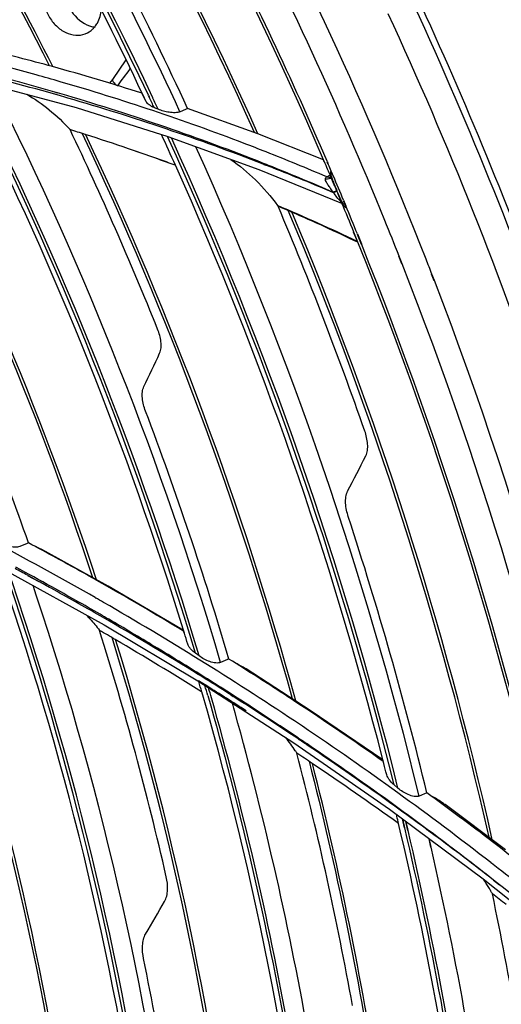
# Model space of a CAD drawing. Units: millimetres. Extents: x 0 to 297, y 32 to 178.
# Drawn here: x 51 to 53, y 150 to 153 of the extents above; entities that cross this region are included whole.
import ezdxf

# ---------------------------------------------------------------- set-up
doc = ezdxf.new("R2010")
doc.units = ezdxf.units.MM
doc.header["$MEASUREMENT"] = 0
doc.layers.get('0').update_dxf_attribs({"lineweight": 0})
doc.layers.add('INTF_1_1', color=7, linetype='Continuous', lineweight=0)

msp = doc.modelspace()

# ---------------------------------------------------------------- linework, layer by layer
at = {"color": 18, "lineweight": 25, "true_color": 0x000000}
for p, q in [((51.6385, 153.1167), (51.5881, 153.0416)), ((51.0963, 153.0291), (51.4484, 152.934)), ((51.5881, 153.0416), (51.5767, 153.0275)), ((51.3777, 152.9899), (51.368, 152.9927)), ((51.3778, 152.9903), (51.3681, 152.9932)), ((51.7165, 152.9564), (51.701, 152.9884)), ((51.7046, 152.9817), (51.7013, 152.9886)), ((51.7165, 152.9564), (51.7046, 152.9817)), ((51.7242, 152.9812), (51.728, 152.9732)), ((51.7247, 152.9814), (51.7285, 152.9735)), ((51.7418, 152.9699), (51.7414, 152.9707)), ((51.7423, 152.9702), (51.7419, 152.971)), ((51.4484, 152.934), (51.7986, 152.8235)), ((51.8452, 152.9184), (51.8698, 152.9289)), ((51.8698, 152.9289), (51.8747, 152.931)), ((52.1425, 152.834), (51.8747, 152.931)), ((51.7986, 152.8235), (52.1463, 152.6978)), ((52.3928, 152.7344), (52.1425, 152.834)), ((52.396, 152.7269), (52.3928, 152.7344)), ((52.397, 152.7274), (52.3938, 152.7349)), ((52.4061, 152.7289), (52.4092, 152.7215)), ((52.4071, 152.7294), (52.4103, 152.722)), ((52.1463, 152.6978), (52.4621, 152.5691)), ((52.1626, 152.7181), (52.1722, 152.7144)), ((52.1627, 152.7185), (52.1723, 152.7148)), ((52.1683, 152.7196), (52.1639, 152.7214)), ((52.1683, 152.7195), (52.1639, 152.7213)), ((52.4055, 152.67), (52.4172, 152.6761)), ((52.4213, 152.6664), (52.4199, 152.6698)), ((52.4205, 152.6684), (52.4226, 152.6692)), ((52.4228, 152.667), (52.4213, 152.6705)), ((52.4238, 152.6674), (52.4225, 152.6661)), ((52.4292, 152.6737), (52.4299, 152.672)), ((52.4306, 152.6743), (52.4313, 152.6727)), ((52.4429, 152.6148), (52.4425, 152.6159)), ((52.4445, 152.6155), (52.444, 152.6166)), ((52.4443, 152.6168), (52.4447, 152.6157)), ((52.4317, 152.6094), (52.4313, 152.6105)), ((52.4508, 152.6024), (52.4475, 152.6039)), ((52.4508, 152.6024), (52.4475, 152.6039)), ((52.4621, 152.5691), (52.4553, 152.5854)), ((52.4603, 152.5833), (52.4553, 152.5854)), ((52.4636, 152.5698), (52.4568, 152.5861)), ((52.4684, 152.5798), (52.477, 152.5591)), ((52.47, 152.5805), (52.4786, 152.5598)), ((52.2181, 152.5602), (52.2199, 152.5578)), ((52.5245, 152.4201), (52.5084, 152.4585)), ((52.5171, 152.4393), (52.5092, 152.4588)), ((52.5248, 152.4202), (52.5171, 152.4393)), ((52.522, 152.4516), (52.5378, 152.4136)), ((52.5228, 152.4519), (52.5304, 152.433)), ((52.5304, 152.433), (52.5382, 152.4137)), ((52.6926, 152.3374), (52.6813, 152.3668)), ((52.686, 152.3573), (52.6822, 152.3671)), ((52.6937, 152.3378), (52.686, 152.3573)), ((52.8159, 152.2734), (52.8062, 152.2979)), ((52.8168, 152.2738), (52.8074, 152.2983)), ((51.2618, 151.2709), (51.2333, 151.2589)), ((51.2667, 151.273), (51.2618, 151.2709)), ((51.5708, 151.1073), (51.3318, 151.2399)), ((51.1783, 151.1685), (51.5557, 150.9597)), ((51.2629, 151.149), (51.2791, 151.1402)), ((51.2629, 151.1489), (51.3058, 151.1256)), ((51.2791, 151.1402), (51.3059, 151.1257)), ((51.5219, 151.0636), (51.5231, 151.0629)), ((51.522, 151.0638), (51.5231, 151.0631)), ((51.5837, 150.9748), (51.5732, 150.9808)), ((51.5839, 150.9751), (51.5733, 150.9812)), ((51.5557, 150.9597), (51.9132, 150.7459)), ((51.8616, 150.9282), (51.8582, 150.9392)), ((51.8622, 150.9283), (51.8588, 150.9393)), ((51.9189, 150.8413), (51.9041, 150.8522)), ((52.0273, 150.8275), (52.0007, 150.8164)), ((52.0323, 150.8296), (52.0273, 150.8275)), ((52.3421, 150.6335), (52.0976, 150.7916)), ((51.9132, 150.7459), (52.2804, 150.5094)), ((51.9478, 150.7266), (51.9162, 150.7465)), ((51.9332, 150.736), (51.9163, 150.7466)), ((51.9479, 150.7269), (51.9332, 150.736)), ((52.0411, 150.6958), (52.0238, 150.7069)), ((52.0651, 150.6799), (52.0238, 150.7066)), ((52.0389, 150.6923), (52.0482, 150.6863)), ((52.039, 150.6927), (52.0483, 150.6867)), ((52.0652, 150.6804), (52.0411, 150.6958)), ((52.6197, 150.4445), (52.3421, 150.6335)), ((52.2804, 150.5094), (52.6459, 150.2561)), ((52.6235, 150.4302), (52.6197, 150.4445)), ((52.6239, 150.4303), (52.6203, 150.4446)), ((52.6776, 150.3368), (52.663, 150.3493)), ((52.7883, 150.3188), (52.7585, 150.3064)), ((52.6459, 150.2561), (53.003, 149.9902)), ((53.0881, 150.1007), (52.8578, 150.2738)), ((52.6941, 150.2201), (52.702, 150.1852)), ((52.6944, 150.2202), (52.7012, 150.1914)), ((52.6792, 150.2016), (52.6778, 150.2077)), ((52.68, 150.2017), (52.6786, 150.2078)), ((52.7012, 150.1914), (52.7026, 150.1853)), ((52.7158, 150.1753), (52.7081, 150.2097)), ((52.715, 150.1815), (52.7083, 150.2098)), ((52.7164, 150.1754), (52.715, 150.1815)), ((52.786, 150.1796), (52.7884, 150.1778)), ((52.7862, 150.18), (52.7886, 150.1782)), ((52.8126, 150.1615), (52.7892, 150.179)), ((52.8129, 150.1619), (52.7894, 150.1794)), ((52.8037, 150.1109), (52.7965, 150.1439)), ((52.8031, 150.1172), (52.7969, 150.144)), ((52.8045, 150.111), (52.8031, 150.1172)), ((53.0319, 150.0523), (53.0349, 150.05)), ((53.0321, 150.0527), (53.0351, 150.0504)), ((53.003, 149.9902), (53.3224, 149.7358)), ((53.0653, 149.9682), (53.043, 149.9855)), ((53.043, 149.9853), (53.0653, 149.9682)), ((53.0653, 149.9682), (53.0431, 149.9857)), ((53.0431, 149.9855), (53.0653, 149.9682))]:
    msp.add_line(p, q, dxfattribs=at)
msp.add_lwpolyline([(51.8582, 150.9392), (51.8485, 150.9451), (51.5708, 151.1073)], dxfattribs=at)
for points in [[(51.7247, 152.9814), (51.3537, 153.7682), (50.9086, 154.5179), (50.3955, 155.2202)], [(51.7419, 152.971), (51.3706, 153.7609), (50.9248, 154.5136), (50.4106, 155.2189)], [(51.8452, 152.9184), (51.473, 153.7237), (51.0241, 154.4912), (50.5048, 155.2105)], [(52.1295, 152.8395), (51.787, 153.6048), (51.3759, 154.3375), (50.9012, 155.0287)], [(52.1432, 152.8343), (51.8004, 153.6008), (51.3889, 154.3348), (50.914, 155.0272)], [(52.3938, 152.7349), (52.0556, 153.5226), (51.6494, 154.2793), (51.1798, 154.9964)], [(52.7852, 152.3555), (52.5598, 152.9322), (52.2995, 153.4946), (52.0058, 154.0397)], [(51.8747, 152.931), (51.7202, 153.2647), (51.5526, 153.5921), (51.3724, 153.9125)], [(52.6275, 152.5037), (52.4525, 152.9351), (52.2576, 153.3581), (52.0436, 153.7716)], [(52.4071, 152.7294), (52.2736, 153.0407), (52.1296, 153.3473), (51.9752, 153.6488)], [(53.2487, 151.7676), (53.073, 152.2863), (52.87, 152.7953), (52.6407, 153.2926)], [(51.5111, 153.2431), (51.5144, 153.2424), (51.5177, 153.2419), (51.521, 153.2416)], [(51.2963, 153.0589), (51.073, 153.1208), (50.8472, 153.1733), (50.6195, 153.2163)], [(51.3681, 152.9932), (51.1299, 153.0619), (50.8888, 153.1201), (50.6455, 153.1675)], [(51.3856, 152.9799), (51.1439, 153.0491), (50.8992, 153.1076), (50.6522, 153.155)], [(51.3588, 153.0906), (51.2727, 153.1143), (51.1862, 153.1367), (51.0993, 153.1577)], [(51.701, 152.9887), (51.5876, 153.025), (51.4736, 153.059), (51.3588, 153.0906)], [(51.6065, 153.016), (51.623, 153.0382), (51.6394, 153.0606), (51.6555, 153.083)], [(51.5132, 151.1393), (51.2966, 151.7943), (51.0258, 152.4301), (50.7035, 153.0401)], [(51.5265, 151.1321), (51.31, 151.7885), (51.0391, 152.4257), (50.7166, 153.0371)], [(51.9041, 150.8522), (51.6775, 151.6078), (51.3837, 152.3416), (51.0264, 153.0449)], [(51.9189, 150.8413), (51.6922, 151.5995), (51.3982, 152.3359), (51.0403, 153.0418)], [(51.3877, 153.0331), (51.3573, 153.0418), (51.3268, 153.0505), (51.2963, 153.0589)], [(52.0906, 152.7975), (51.8597, 152.8859), (51.6252, 152.9645), (51.3877, 153.0331)], [(52.0007, 150.8164), (51.7768, 151.5752), (51.4859, 152.3126), (51.1313, 153.0198)], [(51.8588, 150.9393), (51.6451, 151.6333), (51.3745, 152.3086), (51.0498, 152.9581)], [(51.4132, 152.98), (51.4014, 152.9835), (51.3896, 152.9869), (51.3778, 152.9903)], [(51.4175, 152.9707), (51.4069, 152.9738), (51.3962, 152.9768), (51.3856, 152.9799)], [(52.1639, 152.7214), (51.9177, 152.8188), (51.6672, 152.9051), (51.4132, 152.98)], [(52.1627, 152.7185), (51.9181, 152.8135), (51.6695, 152.8976), (51.4175, 152.9707)], [(51.7469, 152.9343), (51.7408, 152.9474), (51.7346, 152.9604), (51.7285, 152.9735)], [(51.7622, 152.9278), (51.7556, 152.9419), (51.749, 152.9561), (51.7423, 152.9702)], [(51.7622, 152.9278), (51.7571, 152.93), (51.752, 152.9321), (51.7469, 152.9343)], [(51.76, 152.0884), (51.6565, 152.3457), (51.545, 152.5998), (51.4256, 152.8501)], [(51.4836, 152.8319), (51.4643, 152.838), (51.445, 152.8441), (51.4256, 152.8501)], [(52.2749, 150.6777), (52.07, 151.4192), (51.8012, 152.1417), (51.4715, 152.8368)], [(51.649, 152.7772), (51.5941, 152.796), (51.5389, 152.8142), (51.4836, 152.8319)], [(52.2878, 150.6694), (52.0834, 151.4124), (51.8148, 152.1361), (51.485, 152.8326)], [(51.8279, 152.7143), (51.8104, 152.7533), (51.7927, 152.7922), (51.7748, 152.8311)], [(52.663, 150.3493), (52.4521, 151.1992), (52.1625, 152.0275), (51.7981, 152.8237)], [(52.6776, 150.3368), (52.467, 151.1891), (52.1774, 152.0199), (51.8127, 152.8184)], [(51.8265, 152.7147), (51.7676, 152.7362), (51.7084, 152.7571), (51.649, 152.7772)], [(51.8268, 152.714), (51.7678, 152.7357), (51.7086, 152.7568), (51.6491, 152.7771)], [(52.7585, 150.3064), (52.5514, 151.157), (52.2662, 151.9867), (51.9063, 152.7847)], [(52.1739, 152.7651), (52.1462, 152.776), (52.1184, 152.7868), (52.0906, 152.7975)], [(52.4055, 152.67), (52.3288, 152.7028), (52.2516, 152.7345), (52.1739, 152.7651)], [(52.6203, 150.4446), (52.4215, 151.2224), (52.1563, 151.9817), (51.8279, 152.7143)], [(52.198, 152.7078), (52.1881, 152.7117), (52.1782, 152.7157), (52.1683, 152.7196)], [(52.1998, 152.7041), (52.1906, 152.7077), (52.1815, 152.7113), (52.1723, 152.7148)], [(52.4313, 152.6105), (52.354, 152.644), (52.2762, 152.6764), (52.198, 152.7078)], [(52.4317, 152.6094), (52.3549, 152.642), (52.2775, 152.6736), (52.1998, 152.7041)], [(52.4213, 152.6705), (52.4133, 152.6895), (52.4052, 152.7084), (52.397, 152.7274)], [(52.4306, 152.6743), (52.4238, 152.6902), (52.4171, 152.7061), (52.4103, 152.722)], [(52.444, 152.6166), (52.437, 152.6334), (52.4299, 152.6502), (52.4228, 152.667)], [(52.47, 152.5805), (52.4572, 152.6113), (52.4443, 152.642), (52.4313, 152.6727)], [(52.4568, 152.5861), (52.4527, 152.5959), (52.4486, 152.6057), (52.4445, 152.6155)], [(52.5233, 152.4229), (52.4225, 152.4708), (52.3208, 152.5166), (52.2181, 152.5602)], [(52.5511, 151.6998), (52.4499, 151.9893), (52.3395, 152.2754), (52.2199, 152.5578)], [(52.2713, 152.5356), (52.2542, 152.543), (52.2371, 152.5504), (52.2199, 152.5578)], [(53.0255, 150.149), (52.8413, 150.9678), (52.5847, 151.7686), (52.2589, 152.542)], [(52.5092, 152.4588), (52.4941, 152.4959), (52.4789, 152.5329), (52.4636, 152.5698)], [(52.5228, 152.4519), (52.5082, 152.4879), (52.4934, 152.5239), (52.4786, 152.5598)], [(52.5245, 152.4201), (52.4408, 152.4601), (52.3564, 152.4986), (52.2713, 152.5356)], [(53.038, 150.1397), (52.8547, 150.9596), (52.5986, 151.7615), (52.2727, 152.5359)], [(52.6822, 152.3671), (52.6642, 152.4127), (52.646, 152.4582), (52.6275, 152.5037)], [(53.2792, 149.9509), (53.0999, 150.7944), (52.8475, 151.6206), (52.5248, 152.4202)], [(53.2917, 149.941), (53.1125, 150.7855), (52.8603, 151.6128), (52.5382, 152.4137)], [(52.8074, 152.2983), (52.8, 152.3174), (52.7926, 152.3364), (52.7852, 152.3555)], [(53.4361, 149.8235), (53.2623, 150.6816), (53.0139, 151.5229), (52.6937, 152.3378)], [(53.5894, 149.5117), (53.4197, 150.4547), (53.161, 151.3796), (52.8168, 152.2738)], [(51.2667, 151.273), (51.169, 151.5521), (51.0614, 151.8277), (50.9441, 152.0991)], [(51.7076, 151.8695), (51.7278, 151.9118), (51.7478, 151.9542), (51.7676, 151.9967)], [(52.0323, 150.8296), (51.938, 151.149), (51.8318, 151.4648), (51.7139, 151.7762)], [(52.4854, 151.47), (52.5088, 151.5149), (52.532, 151.5599), (52.5551, 151.605)], [(51.522, 151.0638), (51.2805, 151.2022), (51.0344, 151.3324), (50.784, 151.454)], [(52.7883, 150.3188), (52.7019, 150.674), (52.6017, 151.0257), (52.4881, 151.3731)], [(51.3983, 149.0827), (51.2826, 149.8502), (51.0889, 150.6038), (50.8201, 151.3319)], [(51.4094, 149.0745), (51.2948, 149.8422), (51.1019, 150.5962), (50.8338, 151.3247)], [(51.3721, 151.2161), (51.337, 151.2352), (51.3019, 151.2542), (51.2667, 151.273)], [(51.5273, 151.1299), (51.4757, 151.159), (51.424, 151.1877), (51.3721, 151.2161)], [(51.2629, 151.149), (51.2472, 151.1575), (51.2313, 151.166), (51.2155, 151.1745)], [(51.3556, 151.105), (51.3101, 151.1303), (51.2644, 151.1554), (51.2185, 151.1801)], [(51.7113, 148.8431), (51.6053, 149.6278), (51.4224, 150.4003), (51.1652, 151.1493)], [(51.7463, 148.7186), (51.6437, 149.5415), (51.4568, 150.3516), (51.1887, 151.1363)], [(51.759, 148.7065), (51.657, 149.5308), (51.4706, 150.3424), (51.2028, 151.1285)], [(51.3529, 151.0998), (51.3372, 151.1085), (51.3216, 151.1171), (51.3059, 151.1257)], [(51.8594, 150.9359), (51.7497, 151.0022), (51.6389, 151.0669), (51.5273, 151.1299)], [(51.2952, 151.0776), (51.2916, 151.0884), (51.2879, 151.0993), (51.2843, 151.1101)], [(51.8343, 148.6766), (51.7362, 149.4931), (51.5555, 150.2975), (51.2952, 151.0776)], [(51.5407, 150.9941), (51.4784, 151.0299), (51.4158, 151.0651), (51.3529, 151.0998)], [(51.5404, 151.0003), (51.4791, 151.0357), (51.4175, 151.0706), (51.3556, 151.105)], [(51.5537, 151.0455), (51.5435, 151.0514), (51.5333, 151.0573), (51.5231, 151.0631)], [(52.2821, 150.5933), (52.0444, 150.752), (51.8014, 150.9028), (51.5537, 151.0455)], [(51.5733, 150.9812), (51.5624, 150.9876), (51.5514, 150.994), (51.5404, 151.0003)], [(51.5761, 150.9738), (51.5643, 150.9806), (51.5525, 150.9874), (51.5407, 150.9941)], [(51.9143, 150.771), (51.8026, 150.8403), (51.6899, 150.9079), (51.5761, 150.9738)], [(51.7589, 150.8712), (51.7008, 150.9063), (51.6425, 150.9409), (51.5839, 150.9751)], [(51.5982, 150.9039), (51.5783, 150.9156), (51.5583, 150.9272), (51.5384, 150.9388)], [(51.7931, 149.9982), (51.7206, 150.3149), (51.6356, 150.6287), (51.5384, 150.9388)], [(51.8749, 150.8864), (51.8707, 150.9004), (51.8664, 150.9144), (51.8622, 150.9283)], [(52.0682, 148.5514), (51.9865, 149.3522), (51.825, 150.143), (51.5861, 150.9117)], [(51.928, 150.7045), (51.8189, 150.7724), (51.709, 150.8389), (51.5982, 150.9039)], [(52.0787, 148.5424), (51.9981, 149.3435), (51.8375, 150.1346), (51.5994, 150.9038)], [(51.9773, 150.7363), (51.905, 150.782), (51.8322, 150.827), (51.7589, 150.8712)], [(52.1425, 150.7599), (52.1059, 150.7834), (52.0691, 150.8066), (52.0323, 150.8296)], [(51.9753, 150.733), (51.955, 150.7457), (51.9347, 150.7584), (51.9143, 150.771)], [(51.9287, 150.7045), (51.9249, 150.7175), (51.9212, 150.7305), (51.9174, 150.7435)], [(52.2881, 150.6654), (52.2398, 150.6972), (52.1912, 150.7288), (52.1425, 150.7599)], [(52.3799, 148.282), (52.3081, 149.1022), (52.157, 149.9135), (51.9287, 150.7045)], [(51.9516, 150.6902), (51.9479, 150.703), (51.9443, 150.7157), (51.9406, 150.7284)], [(52.0975, 150.6321), (52.0479, 150.664), (51.998, 150.6956), (51.9479, 150.7269)], [(51.9656, 150.6813), (51.962, 150.694), (51.9583, 150.7067), (51.9547, 150.7193)], [(52.039, 150.6927), (52.0178, 150.7062), (51.9966, 150.7196), (51.9753, 150.733)], [(52.0238, 150.7069), (52.0084, 150.7167), (51.9929, 150.7266), (51.9773, 150.7363)], [(52.2962, 150.5247), (52.2142, 150.5797), (52.1316, 150.6337), (52.0483, 150.6867)], [(52.1139, 150.649), (52.0977, 150.6595), (52.0815, 150.6699), (52.0652, 150.6804)], [(52.6215, 150.4383), (52.5115, 150.5157), (52.4004, 150.5914), (52.2881, 150.6654)], [(52.0559, 150.624), (52.0524, 150.6364), (52.049, 150.6487), (52.0455, 150.661)], [(52.2963, 150.5284), (52.2358, 150.5691), (52.175, 150.6093), (52.1139, 150.649)], [(52.3127, 150.5728), (52.3025, 150.5796), (52.2923, 150.5865), (52.2821, 150.5933)], [(53.0321, 150.0527), (52.7984, 150.2343), (52.5584, 150.4078), (52.3127, 150.5728)], [(52.2857, 150.4796), (52.2743, 150.4967), (52.2621, 150.5134), (52.2493, 150.5295)], [(52.3315, 150.501), (52.3197, 150.5089), (52.308, 150.5168), (52.2962, 150.5247)], [(52.3304, 150.5053), (52.3191, 150.5131), (52.3077, 150.5207), (52.2963, 150.5284)], [(52.292, 150.4701), (52.2899, 150.4733), (52.2878, 150.4765), (52.2857, 150.4796)], [(52.6674, 150.269), (52.5564, 150.3496), (52.444, 150.4284), (52.3304, 150.5053)], [(52.6663, 150.2674), (52.5559, 150.347), (52.4443, 150.4249), (52.3315, 150.501)], [(52.5041, 149.5071), (52.4456, 149.8306), (52.3748, 150.1519), (52.292, 150.4701)], [(52.3501, 150.4312), (52.3308, 150.4442), (52.3114, 150.4572), (52.292, 150.4701)], [(52.6793, 150.2019), (52.5708, 150.28), (52.461, 150.3564), (52.3501, 150.4312)], [(52.6346, 150.388), (52.6311, 150.4021), (52.6275, 150.4162), (52.6239, 150.4303)], [(52.9119, 150.2276), (52.8709, 150.2583), (52.8297, 150.2887), (52.7883, 150.3188)], [(52.7862, 150.18), (52.7464, 150.2094), (52.7064, 150.2385), (52.6663, 150.2674)], [(52.7894, 150.1794), (52.7489, 150.2095), (52.7083, 150.2393), (52.6674, 150.269)], [(52.6786, 150.2078), (52.6762, 150.2176), (52.6739, 150.2275), (52.6715, 150.2373)], [(53.0382, 150.1321), (52.9963, 150.1642), (52.9542, 150.1961), (52.9119, 150.2276)], [(52.8164, 150.1576), (52.8071, 150.1645), (52.7979, 150.1714), (52.7886, 150.1782)], [(53.0431, 149.9857), (52.967, 150.0453), (52.8903, 150.104), (52.8129, 150.1619)], [(53.0431, 149.9855), (52.9682, 150.0437), (52.8926, 150.1011), (52.8164, 150.1576)], [(53.2796, 149.9424), (53.1999, 150.0066), (53.1194, 150.0698), (53.0382, 150.1321)], [(53.0604, 150.0306), (53.052, 150.0372), (53.0436, 150.0438), (53.0351, 150.0504)], [(53.2828, 149.8527), (53.2094, 149.9128), (53.1352, 149.9721), (53.0604, 150.0306)], [(53.0246, 149.9573), (53.0182, 149.968), (53.0116, 149.9786), (53.0046, 149.989)], [(53.0327, 149.9435), (53.03, 149.9481), (53.0273, 149.9527), (53.0246, 149.9573)], [(53.299, 149.7808), (53.2218, 149.8442), (53.1439, 149.9067), (53.0653, 149.9682)], [(53.0382, 149.9336), (53.0364, 149.9369), (53.0345, 149.9402), (53.0327, 149.9435)], [(53.2044, 148.9678), (53.1606, 149.2916), (53.1052, 149.6138), (53.0382, 149.9336)], [(53.0904, 149.8929), (53.073, 149.9065), (53.0556, 149.9201), (53.0382, 149.9336)], [(51.7142, 149.78), (51.7385, 149.8213), (51.7627, 149.8628), (51.7867, 149.9044)], [(51.8645, 148.7199), (51.825, 149.044), (51.7722, 149.3663), (51.7063, 149.6861)]]:
    msp.add_open_spline(points, degree=3, dxfattribs=at)
for points, knots in [([(50.1074, 155.091), (50.2246, 154.9362), (50.3382, 154.7787), (50.4481, 154.6185), (50.7818, 154.1321), (51.0819, 153.6215), (51.346, 153.0943)], [0, 0, 0, 0, 1, 1, 1, 2, 2, 2, 2]), ([(51.3594, 153.0906), (51.2708, 153.2676), (51.1782, 153.4426), (51.0817, 153.6155), (50.7954, 154.1282), (50.474, 154.6225), (50.1197, 155.0905)], [0, 0, 0, 0, 1, 1, 1, 2, 2, 2, 2]), ([(51.7013, 152.9886), (51.6145, 153.1716), (51.5237, 153.3527), (51.429, 153.5318), (51.1477, 154.0638), (50.8313, 154.5783), (50.4819, 155.0681)], [0, 0, 0, 0, 1, 1, 1, 2, 2, 2, 2]), ([(52.378, 154.0584), (52.8545, 153.151), (53.2424, 152.1944), (53.5334, 151.2089), (53.8211, 150.2345), (54.0141, 149.2317), (54.1014, 148.222)], [0, 0, 0, 0, 1, 1, 1, 2, 2, 2, 2]), ([(51.4022, 153.3843), (51.405, 153.3516), (51.4171, 153.3193), (51.4379, 153.2926), (51.4566, 153.2687), (51.4823, 153.2493), (51.5111, 153.2431)], [0, 0, 0, 0, 1, 1, 1, 2, 2, 2, 2]), ([(52.7496, 153.3593), (52.9352, 152.9573), (53.1039, 152.5478), (53.2552, 152.131), (53.7042, 150.8949), (54.0015, 149.5954), (54.1214, 148.2876)], [0, 0, 0, 0, 1, 1, 1, 2, 2, 2, 2]), ([(51.5881, 153.0416), (51.5864, 153.0392), (51.5885, 153.036), (51.5904, 153.0332), (51.5947, 153.0272), (51.5984, 153.0235), (51.603, 153.0192)], [0, 0, 0, 0, 1, 1, 1, 2, 2, 2, 2]), ([(51.2603, 152.9849), (51.2905, 152.9679), (51.3192, 152.9479), (51.3461, 152.9259), (51.3745, 152.9027), (51.401, 152.8773), (51.4256, 152.8501)], [0, 0, 0, 0, 1, 1, 1, 2, 2, 2, 2]), ([(51.7469, 152.9343), (51.7402, 152.9371), (51.7336, 152.9405), (51.7276, 152.9447), (51.7252, 152.9464), (51.7229, 152.9483), (51.7208, 152.9505), (51.7191, 152.9522), (51.7176, 152.9542), (51.7165, 152.9564)], [0, 0, 0, 0, 1, 1, 1, 2, 2, 2, 3, 3, 3, 3]), ([(51.8452, 152.9184), (51.8426, 152.9173), (51.8398, 152.9165), (51.8369, 152.916), (51.8335, 152.9154), (51.8301, 152.9151), (51.8267, 152.9149), (51.8191, 152.9146), (51.8116, 152.9152), (51.8041, 152.9163), (51.7966, 152.9173), (51.7892, 152.9189), (51.7819, 152.921), (51.7752, 152.9228), (51.7686, 152.9251), (51.7622, 152.9278)], [0, 0, 0, 0, 1, 1, 1, 2, 2, 2, 3, 3, 3, 4, 4, 4, 5, 5, 5, 5]), ([(52.0392, 152.7365), (52.073, 152.7134), (52.1044, 152.6868), (52.1335, 152.658), (52.1642, 152.6276), (52.1924, 152.5948), (52.2181, 152.5602)], [0, 0, 0, 0, 1, 1, 1, 2, 2, 2, 2]), ([(52.4313, 152.6105), (52.428, 152.6148), (52.4248, 152.6192), (52.4216, 152.6236), (52.4185, 152.6278), (52.4154, 152.632), (52.4125, 152.6364), (52.411, 152.6385), (52.4096, 152.6406), (52.4083, 152.6427), (52.407, 152.6448), (52.4057, 152.6469), (52.4045, 152.6491), (52.4034, 152.6512), (52.4024, 152.6533), (52.4016, 152.6555), (52.4008, 152.6576), (52.4002, 152.6597), (52.4004, 152.6619)], [0, 0, 0, 0, 1, 1, 1, 2, 2, 2, 3, 3, 3, 4, 4, 4, 5, 5, 5, 6, 6, 6, 6]), ([(52.4004, 152.6619), (52.4006, 152.6636), (52.401, 152.6654), (52.4019, 152.6669), (52.4028, 152.6682), (52.4041, 152.6694), (52.4055, 152.67)], [0, 0, 0, 0, 1, 1, 1, 2, 2, 2, 2]), ([(52.4217, 152.6655), (52.4204, 152.6645), (52.419, 152.6638), (52.4175, 152.6631), (52.4122, 152.661), (52.4061, 152.6609), (52.4004, 152.6618)], [0, 0, 0, 0, 1, 1, 1, 2, 2, 2, 2]), ([(52.4205, 152.6684), (52.4181, 152.6677), (52.4156, 152.6676), (52.4131, 152.6678), (52.4105, 152.6681), (52.4079, 152.6689), (52.4055, 152.67)], [0, 0, 0, 0, 1, 1, 1, 2, 2, 2, 2]), ([(52.4197, 152.6904), (52.4197, 152.6874), (52.4201, 152.6843), (52.4208, 152.6814), (52.4214, 152.6782), (52.4223, 152.6752), (52.4232, 152.6721), (52.425, 152.6659), (52.4272, 152.6598), (52.4295, 152.6537), (52.4318, 152.6475), (52.4342, 152.6414), (52.4367, 152.6353), (52.4392, 152.6291), (52.4417, 152.623), (52.4443, 152.6168)], [0, 0, 0, 0, 1, 1, 1, 2, 2, 2, 3, 3, 3, 4, 4, 4, 5, 5, 5, 5]), ([(52.4426, 152.6157), (52.442, 152.6153), (52.4413, 152.615), (52.4406, 152.6147), (52.4375, 152.6133), (52.4344, 152.6119), (52.4313, 152.6105)], [0, 0, 0, 0, 1, 1, 1, 2, 2, 2, 2]), ([(52.4447, 152.6157), (52.4495, 152.6043), (52.4543, 152.593), (52.4597, 152.5818), (52.4649, 152.571), (52.4706, 152.5604), (52.4782, 152.5512)], [0, 0, 0, 0, 1, 1, 1, 2, 2, 2, 2]), ([(52.4431, 152.6146), (52.4424, 152.6143), (52.4418, 152.6139), (52.4411, 152.6136), (52.438, 152.6122), (52.4349, 152.6108), (52.4317, 152.6094)], [0, 0, 0, 0, 1, 1, 1, 2, 2, 2, 2]), ([(52.4592, 152.576), (52.454, 152.5809), (52.4494, 152.5864), (52.4449, 152.592), (52.4404, 152.5978), (52.4361, 152.6036), (52.4317, 152.6094)], [0, 0, 0, 0, 1, 1, 1, 2, 2, 2, 2]), ([(51.7676, 151.9967), (51.7706, 152.003), (51.7722, 152.01), (51.7729, 152.017), (51.7737, 152.0248), (51.7735, 152.0326), (51.7726, 152.0403), (51.7708, 152.0568), (51.7662, 152.073), (51.76, 152.0884)], [0, 0, 0, 0, 1, 1, 1, 2, 2, 2, 3, 3, 3, 3]), ([(51.7139, 151.7762), (51.708, 151.7919), (51.7036, 151.8084), (51.702, 151.8252), (51.7013, 151.8331), (51.7012, 151.841), (51.7021, 151.8489), (51.7029, 151.856), (51.7045, 151.8631), (51.7076, 151.8695)], [0, 0, 0, 0, 1, 1, 1, 2, 2, 2, 3, 3, 3, 3]), ([(52.5551, 151.605), (52.5584, 151.6115), (52.5602, 151.6187), (52.5612, 151.6259), (52.5624, 151.6339), (52.5624, 151.642), (52.5619, 151.65), (52.5607, 151.667), (52.5567, 151.6838), (52.5511, 151.6998)], [0, 0, 0, 0, 1, 1, 1, 2, 2, 2, 3, 3, 3, 3]), ([(52.4881, 151.3731), (52.4827, 151.3895), (52.4789, 151.4067), (52.478, 151.4241), (52.4775, 151.4323), (52.4777, 151.4405), (52.4789, 151.4487), (52.48, 151.4561), (52.482, 151.4634), (52.4854, 151.47)], [0, 0, 0, 0, 1, 1, 1, 2, 2, 2, 3, 3, 3, 3]), ([(51.2333, 151.2589), (51.2306, 151.2578), (51.2277, 151.2571), (51.2248, 151.2568), (51.2213, 151.2564), (51.2179, 151.2563), (51.2144, 151.2565), (51.2068, 151.2569), (51.1992, 151.2584), (51.1918, 151.2605), (51.1843, 151.2626), (51.177, 151.2653), (51.17, 151.2685), (51.1633, 151.2715), (51.1568, 151.2749), (51.1507, 151.2788)], [0, 0, 0, 0, 1, 1, 1, 2, 2, 2, 3, 3, 3, 4, 4, 4, 5, 5, 5, 5]), ([(51.3318, 151.2399), (51.3287, 151.2416), (51.3256, 151.2432), (51.3225, 151.2448), (51.3133, 151.2495), (51.304, 151.2539), (51.2945, 151.2578)], [0, 0, 0, 0, 1, 1, 1, 2, 2, 2, 2]), ([(51.4888, 150.9967), (51.4931, 150.9922), (51.4974, 150.9876), (51.5016, 150.9829), (51.5144, 150.9687), (51.5267, 150.9539), (51.5384, 150.9388)], [0, 0, 0, 0, 1, 1, 1, 2, 2, 2, 2]), ([(51.9041, 150.8522), (51.8974, 150.8571), (51.891, 150.8627), (51.8855, 150.869), (51.8831, 150.8717), (51.8809, 150.8746), (51.879, 150.8777), (51.8773, 150.8805), (51.8759, 150.8834), (51.8749, 150.8864)], [0, 0, 0, 0, 1, 1, 1, 2, 2, 2, 3, 3, 3, 3]), ([(52.0007, 150.8164), (51.998, 150.8152), (51.995, 150.8147), (51.9921, 150.8144), (51.9886, 150.8141), (51.9852, 150.8142), (51.9817, 150.8145), (51.9741, 150.8153), (51.9665, 150.8173), (51.9593, 150.8198), (51.9519, 150.8224), (51.9447, 150.8256), (51.9378, 150.8293), (51.9312, 150.8329), (51.9249, 150.8369), (51.9189, 150.8413)], [0, 0, 0, 0, 1, 1, 1, 2, 2, 2, 3, 3, 3, 4, 4, 4, 5, 5, 5, 5]), ([(52.0976, 150.7916), (52.0942, 150.7938), (52.0907, 150.7959), (52.0872, 150.798), (52.0771, 150.804), (52.0666, 150.8096), (52.0559, 150.8147)], [0, 0, 0, 0, 1, 1, 1, 2, 2, 2, 2]), ([(51.9516, 150.6902), (52.0706, 150.2744), (52.1692, 149.8524), (52.2461, 149.4264), (52.3221, 149.006), (52.377, 148.5817), (52.4095, 148.156)], [0, 0, 0, 0, 1, 1, 1, 2, 2, 2, 2]), ([(52.4219, 148.1426), (52.3898, 148.569), (52.3352, 148.994), (52.2595, 149.4151), (52.1828, 149.8418), (52.0844, 150.2646), (51.9656, 150.6813)], [0, 0, 0, 0, 1, 1, 1, 2, 2, 2, 2]), ([(52.4957, 148.1084), (52.4654, 148.5306), (52.413, 148.9515), (52.3401, 149.3688), (52.2661, 149.7916), (52.171, 150.2108), (52.0559, 150.624)], [0, 0, 0, 0, 1, 1, 1, 2, 2, 2, 2]), ([(52.3382, 150.4398), (52.4426, 150.0326), (52.5274, 149.6201), (52.5917, 149.2044), (52.6551, 148.7947), (52.6985, 148.3817), (52.7205, 147.9679)], [0, 0, 0, 0, 1, 1, 1, 2, 2, 2, 2]), ([(52.7303, 147.9585), (52.7088, 148.3724), (52.666, 148.7854), (52.6031, 149.1953), (52.5393, 149.6111), (52.4549, 150.0237), (52.351, 150.431)], [0, 0, 0, 0, 1, 1, 1, 2, 2, 2, 2]), ([(52.663, 150.3493), (52.6564, 150.3551), (52.6501, 150.3614), (52.6448, 150.3684), (52.6425, 150.3715), (52.6403, 150.3748), (52.6385, 150.3782), (52.6368, 150.3813), (52.6355, 150.3846), (52.6346, 150.388)], [0, 0, 0, 0, 1, 1, 1, 2, 2, 2, 3, 3, 3, 3]), ([(52.7585, 150.3064), (52.7557, 150.3053), (52.7528, 150.3048), (52.7498, 150.3046), (52.7463, 150.3044), (52.7428, 150.3047), (52.7394, 150.3052), (52.7317, 150.3064), (52.7243, 150.3089), (52.7171, 150.3119), (52.7098, 150.3151), (52.7028, 150.3189), (52.6961, 150.3231), (52.6896, 150.3272), (52.6834, 150.3318), (52.6776, 150.3368)], [0, 0, 0, 0, 1, 1, 1, 2, 2, 2, 3, 3, 3, 4, 4, 4, 5, 5, 5, 5]), ([(52.8578, 150.2738), (52.8536, 150.2769), (52.8493, 150.2799), (52.845, 150.2829), (52.8323, 150.2914), (52.8192, 150.2993), (52.8056, 150.3062)], [0, 0, 0, 0, 1, 1, 1, 2, 2, 2, 2]), ([(53.03, 147.6667), (53.0133, 148.0901), (52.9753, 148.513), (52.9173, 148.9331), (52.8584, 149.3595), (52.7789, 149.783), (52.68, 150.2017)], [0, 0, 0, 0, 1, 1, 1, 2, 2, 2, 2]), ([(52.7026, 150.1853), (52.8054, 149.7481), (52.887, 149.3057), (52.9462, 148.8602), (53.0044, 148.4217), (53.0409, 147.9802), (53.0542, 147.5384)], [0, 0, 0, 0, 1, 1, 1, 2, 2, 2, 2]), ([(53.0662, 147.5235), (53.0533, 147.9661), (53.0172, 148.4084), (52.9593, 148.8477), (52.9004, 149.294), (52.819, 149.7373), (52.7164, 150.1754)], [0, 0, 0, 0, 1, 1, 1, 2, 2, 2, 2]), ([(53.1383, 147.485), (53.1271, 147.923), (53.0931, 148.3608), (53.0378, 148.7958), (52.9816, 149.2377), (52.9034, 149.6769), (52.8045, 150.111)], [0, 0, 0, 0, 1, 1, 1, 2, 2, 2, 2]), ([(51.7867, 149.9044), (51.7904, 149.9107), (51.7929, 149.9178), (51.7947, 149.9249), (51.7966, 149.9327), (51.7976, 149.9407), (51.7979, 149.9487), (51.7987, 149.9653), (51.7968, 149.982), (51.7931, 149.9982)], [0, 0, 0, 0, 1, 1, 1, 2, 2, 2, 3, 3, 3, 3]), ([(51.7063, 149.6861), (51.703, 149.7023), (51.7014, 149.7191), (51.7024, 149.7357), (51.7029, 149.7437), (51.704, 149.7516), (51.706, 149.7595), (51.7079, 149.7666), (51.7105, 149.7736), (51.7142, 149.78)], [0, 0, 0, 0, 1, 1, 1, 2, 2, 2, 3, 3, 3, 3])]:
    msp.add_open_spline(points, degree=3, knots=knots, dxfattribs=at)
at = {"layer": 'INTF_1_1', "color": 18, "lineweight": 25, "true_color": 0x000000}
for points, knots in [([(51.3448, 153.4538), (51.3275, 153.4319), (51.3198, 153.4023), (51.3197, 153.3739), (51.3196, 153.3579), (51.3219, 153.3423), (51.3261, 153.3271), (51.3304, 153.3117), (51.3366, 153.2967), (51.3447, 153.2828), (51.3526, 153.2693), (51.3622, 153.2569), (51.3734, 153.246), (51.3839, 153.2359), (51.3958, 153.2273), (51.4089, 153.2209), (51.4209, 153.2152), (51.4339, 153.2114), (51.4471, 153.2105), (51.4595, 153.2096), (51.4722, 153.2114), (51.4837, 153.2158)], [0, 0, 0, 0, 1, 1, 1, 2, 2, 2, 3, 3, 3, 4, 4, 4, 5, 5, 5, 6, 6, 6, 7, 7, 7, 7]), ([(51.5208, 153.2435), (51.5242, 153.2478), (51.5273, 153.2524), (51.5299, 153.2571), (51.5385, 153.2725), (51.5435, 153.2901), (51.5452, 153.3076)], [0, 0, 0, 0, 1, 1, 1, 2, 2, 2, 2]), ([(51.4837, 153.2158), (51.4945, 153.2199), (51.5045, 153.2265), (51.5128, 153.2346), (51.5157, 153.2374), (51.5184, 153.2404), (51.5208, 153.2435)], [0, 0, 0, 0, 1, 1, 1, 2, 2, 2, 2])]:
    msp.add_open_spline(points, degree=3, knots=knots, dxfattribs=at)

doc.saveas('drawing.dxf')
